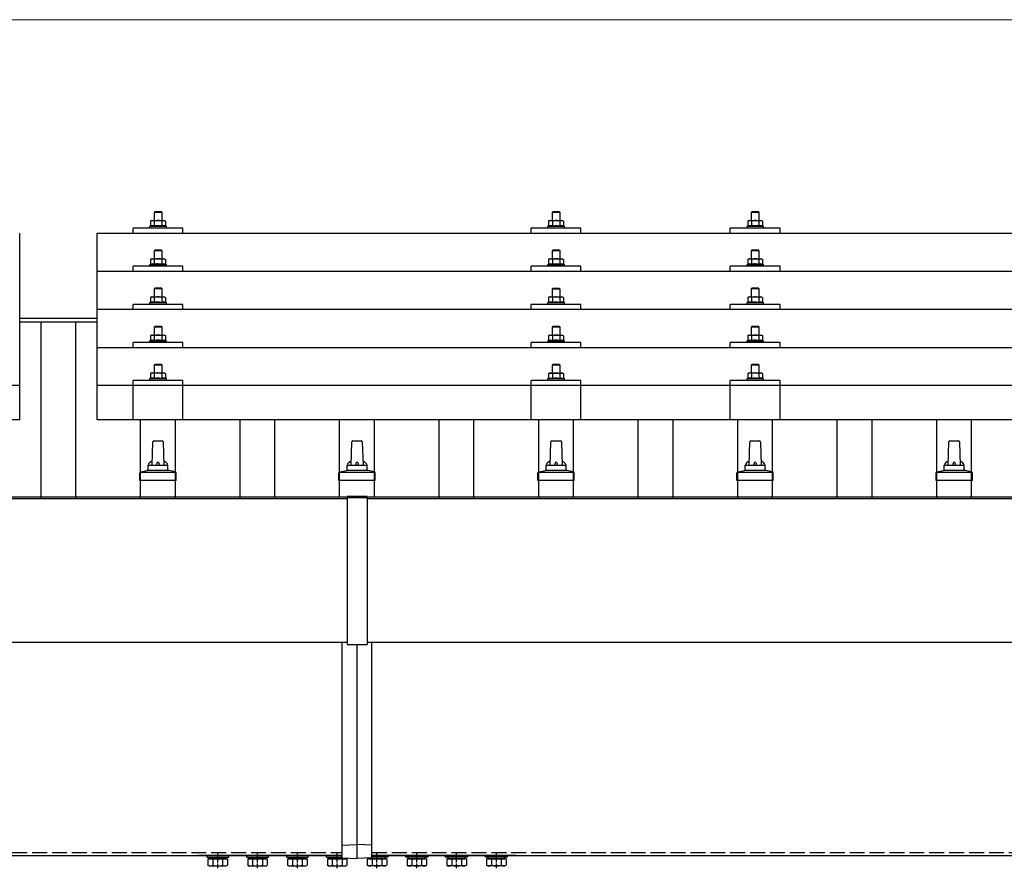
# Model space of a CAD drawing. Units: millimetres. Extents: x 0 to 33640, y 0 to 23760.
# Drawn here: x 7794 to 8784, y 9080 to 9933 of the extents above; entities that cross this region are included whole.
import ezdxf

# ---------------------------------------------------------------- set-up
doc = ezdxf.new("R2010")
doc.units = ezdxf.units.MM
doc.linetypes.add('YCENTER_1', pattern=[13, 10, -1, 1, -1])
doc.linetypes.add('YHIDDEN_1', pattern=[4, 3, -1])
for name, color, linetype, lineweight in [('YKK_13', 4, 'Continuous', 30), ('YKK_A1', 4, 'Continuous', 30), ('YKK_D', 6, 'Continuous', 13)]:
    doc.layers.add(name, color=color, linetype=linetype, lineweight=lineweight)

msp = doc.modelspace()

# ---------------------------------------------------------------- linework, layer by layer
at = {"layer": 'YKK_13'}
for p, q in [((7930.18, 9740.31), (7929.18, 9739.31)), ((7937.18, 9739.31), (7929.18, 9739.31)), ((7929.18, 9739.31), (7929.18, 9731.31)), ((7930.18, 9740.31), (7936.18, 9740.31)), ((7936.18, 9740.31), (7937.18, 9739.31)), ((7937.18, 9731.31), (7937.18, 9739.31)), ((8330.18, 9740.28), (8329.18, 9739.28)), ((8337.18, 9739.28), (8329.18, 9739.28)), ((8329.18, 9739.28), (8329.18, 9731.28)), ((8330.18, 9740.28), (8336.18, 9740.28)), ((8336.18, 9740.28), (8337.18, 9739.28)), ((8337.18, 9731.28), (8337.18, 9739.28)), ((8530.18, 9740.31), (8529.18, 9739.31)), ((8537.18, 9739.31), (8529.18, 9739.31)), ((8529.18, 9739.31), (8529.18, 9731.31)), ((8530.18, 9740.31), (8536.18, 9740.31)), ((8536.18, 9740.31), (8537.18, 9739.31)), ((8537.18, 9731.31), (8537.18, 9739.31)), ((7925.68, 9725.72), (7924.68, 9725.31)), ((7926.68, 9731.31), (7925.68, 9730.73)), ((7926.29, 9731.05), (7925.68, 9730.73)), ((7925.68, 9730.73), (7925.68, 9725.72)), ((7926.23, 9725.93), (7925.68, 9725.72)), ((7926.68, 9731.31), (7939.68, 9731.31)), ((7929.43, 9730.73), (7928.8, 9731.06)), ((7929.43, 9725.72), (7928.92, 9725.91)), ((7930.46, 9731), (7929.43, 9730.73)), ((7929.43, 9730.73), (7929.43, 9725.72)), ((7930.27, 9725.88), (7929.43, 9725.72)), ((7933.18, 9731.31), (7932.41, 9731.29)), ((7934.28, 9731.26), (7933.18, 9731.31)), ((7936.94, 9725.72), (7936.17, 9725.87)), ((7936.94, 9730.73), (7936.22, 9730.92)), ((7936.94, 9730.73), (7937.57, 9731.06)), ((7936.94, 9730.73), (7936.94, 9725.72)), ((7936.94, 9725.72), (7937.45, 9725.91)), ((7939.68, 9731.31), (7940.69, 9730.73)), ((7940.08, 9731.05), (7940.69, 9730.73)), ((7940.14, 9725.93), (7940.69, 9725.72)), ((7940.69, 9730.73), (7940.69, 9725.72)), ((7940.69, 9725.72), (7941.68, 9725.31)), ((8325.68, 9725.69), (8324.68, 9725.28)), ((8326.68, 9731.28), (8325.68, 9730.7)), ((8326.29, 9731.02), (8325.68, 9730.7)), ((8325.68, 9730.7), (8325.68, 9725.69)), ((8326.23, 9725.9), (8325.68, 9725.69)), ((8326.68, 9731.28), (8339.68, 9731.28)), ((8329.43, 9730.7), (8328.8, 9731.02)), ((8329.43, 9725.69), (8328.92, 9725.88)), ((8330.46, 9730.97), (8329.43, 9730.7)), ((8329.43, 9730.7), (8329.43, 9725.69)), ((8330.27, 9725.85), (8329.43, 9725.69)), ((8333.18, 9731.28), (8332.41, 9731.26)), ((8334.28, 9731.23), (8333.18, 9731.28)), ((8336.94, 9725.69), (8336.17, 9725.84)), ((8336.94, 9730.7), (8336.22, 9730.89)), ((8336.94, 9730.7), (8337.57, 9731.02)), ((8336.94, 9730.7), (8336.94, 9725.69)), ((8336.94, 9725.69), (8337.45, 9725.88)), ((8339.68, 9731.28), (8340.69, 9730.7)), ((8340.08, 9731.02), (8340.69, 9730.7)), ((8340.14, 9725.9), (8340.69, 9725.69)), ((8340.69, 9730.7), (8340.69, 9725.69)), ((8340.69, 9725.69), (8341.68, 9725.28)), ((8525.68, 9725.72), (8524.68, 9725.31)), ((8526.68, 9731.31), (8525.68, 9730.73)), ((8526.29, 9731.05), (8525.68, 9730.73)), ((8525.68, 9730.73), (8525.68, 9725.72)), ((8526.23, 9725.93), (8525.68, 9725.72)), ((8526.68, 9731.31), (8539.68, 9731.31)), ((8529.43, 9730.73), (8528.8, 9731.06)), ((8529.43, 9725.72), (8528.92, 9725.91)), ((8530.46, 9731), (8529.43, 9730.73)), ((8529.43, 9730.73), (8529.43, 9725.72)), ((8530.27, 9725.88), (8529.43, 9725.72)), ((8533.18, 9731.31), (8532.41, 9731.29)), ((8534.28, 9731.26), (8533.18, 9731.31)), ((8536.94, 9725.72), (8536.17, 9725.87)), ((8536.94, 9730.73), (8536.22, 9730.92)), ((8536.94, 9730.73), (8537.57, 9731.06)), ((8536.94, 9730.73), (8536.94, 9725.72)), ((8536.94, 9725.72), (8537.45, 9725.91)), ((8539.68, 9731.31), (8540.69, 9730.73)), ((8540.08, 9731.05), (8540.69, 9730.73)), ((8540.14, 9725.93), (8540.69, 9725.72)), ((8540.69, 9730.73), (8540.69, 9725.72)), ((8540.69, 9725.72), (8541.68, 9725.31)), ((7794.18, 9530.91), (7794.18, 9718.78)), ((7872.18, 9718.78), (9594.18, 9718.78)), ((7872.18, 9530.91), (7872.18, 9718.78)), ((7908.18, 9718.78), (7908.18, 9723.81)), ((7958.18, 9723.81), (7908.18, 9723.81)), ((7924.68, 9725.31), (7924.68, 9723.81)), ((7941.68, 9725.31), (7924.68, 9725.31)), ((7941.68, 9723.81), (7941.68, 9725.31)), ((7958.18, 9718.78), (7958.18, 9723.81)), ((8308.18, 9718.78), (8308.18, 9723.81)), ((8358.18, 9723.81), (8308.18, 9723.81)), ((8324.68, 9725.28), (8324.68, 9723.78)), ((8341.68, 9725.28), (8324.68, 9725.28)), ((8341.68, 9723.78), (8341.68, 9725.28)), ((8358.18, 9718.78), (8358.18, 9723.81)), ((8508.18, 9718.78), (8508.18, 9723.81)), ((8558.18, 9723.81), (8508.18, 9723.81)), ((8524.68, 9725.31), (8524.68, 9723.81)), ((8541.68, 9725.31), (8524.68, 9725.31)), ((8541.68, 9723.81), (8541.68, 9725.31)), ((8558.18, 9718.78), (8558.18, 9723.81)), ((7930.18, 9701.89), (7929.18, 9700.89)), ((7937.18, 9700.89), (7929.18, 9700.89)), ((7929.18, 9700.89), (7929.18, 9692.89)), ((7930.18, 9701.89), (7936.18, 9701.89)), ((7936.18, 9701.89), (7937.18, 9700.89)), ((7937.18, 9692.89), (7937.18, 9700.89)), ((8330.18, 9701.86), (8329.18, 9700.86)), ((8337.18, 9700.86), (8329.18, 9700.86)), ((8329.18, 9700.86), (8329.18, 9692.86)), ((8330.18, 9701.86), (8336.18, 9701.86)), ((8336.18, 9701.86), (8337.18, 9700.86)), ((8337.18, 9692.86), (8337.18, 9700.86)), ((8530.18, 9701.89), (8529.18, 9700.89)), ((8537.18, 9700.89), (8529.18, 9700.89)), ((8529.18, 9700.89), (8529.18, 9692.89)), ((8530.18, 9701.89), (8536.18, 9701.89)), ((8536.18, 9701.89), (8537.18, 9700.89)), ((8537.18, 9692.89), (8537.18, 9700.89)), ((7925.68, 9687.3), (7924.68, 9686.89)), ((7924.68, 9686.89), (7924.68, 9685.39)), ((7941.68, 9686.89), (7924.68, 9686.89)), ((7926.68, 9692.89), (7925.68, 9692.31)), ((7926.29, 9692.64), (7925.68, 9692.31)), ((7925.68, 9692.31), (7925.68, 9687.3)), ((7926.23, 9687.51), (7925.68, 9687.3)), ((7926.68, 9692.89), (7939.68, 9692.89)), ((7929.43, 9692.31), (7928.8, 9692.64)), ((7929.43, 9687.3), (7928.92, 9687.5)), ((7930.46, 9692.58), (7929.43, 9692.31)), ((7929.43, 9692.31), (7929.43, 9687.3)), ((7930.27, 9687.47), (7929.43, 9687.3)), ((7933.18, 9692.89), (7932.41, 9692.87)), ((7934.28, 9692.85), (7933.18, 9692.89)), ((7936.94, 9687.3), (7936.17, 9687.45)), ((7936.94, 9692.31), (7936.22, 9692.51)), ((7936.94, 9692.31), (7937.57, 9692.64)), ((7936.94, 9692.31), (7936.94, 9687.3)), ((7936.94, 9687.3), (7937.45, 9687.5)), ((7939.68, 9692.89), (7940.69, 9692.31)), ((7940.08, 9692.64), (7940.69, 9692.31)), ((7940.14, 9687.51), (7940.69, 9687.3)), ((7940.69, 9692.31), (7940.69, 9687.3)), ((7940.69, 9687.3), (7941.68, 9686.89)), ((7941.68, 9685.39), (7941.68, 9686.89)), ((8325.68, 9687.27), (8324.68, 9686.86)), ((8324.68, 9686.86), (8324.68, 9685.36)), ((8341.68, 9686.86), (8324.68, 9686.86)), ((8326.68, 9692.86), (8325.68, 9692.28)), ((8326.29, 9692.61), (8325.68, 9692.28)), ((8325.68, 9692.28), (8325.68, 9687.27)), ((8326.23, 9687.48), (8325.68, 9687.27)), ((8326.68, 9692.86), (8339.68, 9692.86)), ((8329.43, 9692.28), (8328.8, 9692.61)), ((8329.43, 9687.27), (8328.92, 9687.47)), ((8330.46, 9692.55), (8329.43, 9692.28)), ((8329.43, 9692.28), (8329.43, 9687.27)), ((8330.27, 9687.44), (8329.43, 9687.27)), ((8333.18, 9692.86), (8332.41, 9692.84)), ((8334.28, 9692.82), (8333.18, 9692.86)), ((8336.94, 9687.27), (8336.17, 9687.42)), ((8336.94, 9692.28), (8336.22, 9692.47)), ((8336.94, 9692.28), (8337.57, 9692.61)), ((8336.94, 9692.28), (8336.94, 9687.27)), ((8336.94, 9687.27), (8337.45, 9687.47)), ((8339.68, 9692.86), (8340.69, 9692.28)), ((8340.08, 9692.61), (8340.69, 9692.28)), ((8340.14, 9687.48), (8340.69, 9687.27)), ((8340.69, 9692.28), (8340.69, 9687.27)), ((8340.69, 9687.27), (8341.68, 9686.86)), ((8341.68, 9685.36), (8341.68, 9686.86)), ((8525.68, 9687.3), (8524.68, 9686.89)), ((8524.68, 9686.89), (8524.68, 9685.39)), ((8541.68, 9686.89), (8524.68, 9686.89)), ((8526.68, 9692.89), (8525.68, 9692.31)), ((8526.29, 9692.64), (8525.68, 9692.31)), ((8525.68, 9692.31), (8525.68, 9687.3)), ((8526.23, 9687.51), (8525.68, 9687.3)), ((8526.68, 9692.89), (8539.68, 9692.89)), ((8529.43, 9692.31), (8528.8, 9692.64)), ((8529.43, 9687.3), (8528.92, 9687.5)), ((8530.46, 9692.58), (8529.43, 9692.31)), ((8529.43, 9692.31), (8529.43, 9687.3)), ((8530.27, 9687.47), (8529.43, 9687.3)), ((8533.18, 9692.89), (8532.41, 9692.87)), ((8534.28, 9692.85), (8533.18, 9692.89)), ((8536.94, 9687.3), (8536.17, 9687.45)), ((8536.94, 9692.31), (8536.22, 9692.51)), ((8536.94, 9692.31), (8537.57, 9692.64)), ((8536.94, 9692.31), (8536.94, 9687.3)), ((8536.94, 9687.3), (8537.45, 9687.5)), ((8539.68, 9692.89), (8540.69, 9692.31)), ((8540.08, 9692.64), (8540.69, 9692.31)), ((8540.14, 9687.51), (8540.69, 9687.3)), ((8540.69, 9692.31), (8540.69, 9687.3)), ((8540.69, 9687.3), (8541.68, 9686.89)), ((8541.68, 9685.39), (8541.68, 9686.89)), ((7872.18, 9680.36), (9594.18, 9680.36)), ((7908.18, 9680.36), (7908.18, 9685.39)), ((7958.18, 9685.39), (7908.18, 9685.39)), ((7958.18, 9680.36), (7958.18, 9685.39)), ((8308.18, 9680.36), (8308.18, 9685.39)), ((8358.18, 9685.39), (8308.18, 9685.39)), ((8358.18, 9680.36), (8358.18, 9685.39)), ((8508.18, 9680.36), (8508.18, 9685.39)), ((8558.18, 9685.39), (8508.18, 9685.39)), ((8558.18, 9680.36), (8558.18, 9685.39)), ((7930.18, 9663.55), (7929.18, 9662.55)), ((7937.18, 9662.55), (7929.18, 9662.55)), ((7929.18, 9662.55), (7929.18, 9654.55)), ((7930.18, 9663.55), (7936.18, 9663.55)), ((7936.18, 9663.55), (7937.18, 9662.55)), ((7937.18, 9654.55), (7937.18, 9662.55)), ((8330.18, 9663.52), (8329.18, 9662.52)), ((8337.18, 9662.52), (8329.18, 9662.52)), ((8329.18, 9662.52), (8329.18, 9654.52)), ((8330.18, 9663.52), (8336.18, 9663.52)), ((8336.18, 9663.52), (8337.18, 9662.52)), ((8337.18, 9654.52), (8337.18, 9662.52)), ((8530.18, 9663.55), (8529.18, 9662.55)), ((8537.18, 9662.55), (8529.18, 9662.55)), ((8529.18, 9662.55), (8529.18, 9654.55)), ((8530.18, 9663.55), (8536.18, 9663.55)), ((8536.18, 9663.55), (8537.18, 9662.55)), ((8537.18, 9654.55), (8537.18, 9662.55)), ((7908.18, 9642.02), (7908.18, 9647.05)), ((7958.18, 9647.05), (7908.18, 9647.05)), ((7925.68, 9648.96), (7924.68, 9648.55)), ((7924.68, 9648.55), (7924.68, 9647.05)), ((7941.68, 9648.55), (7924.68, 9648.55)), ((7926.68, 9654.55), (7925.68, 9653.97)), ((7926.29, 9654.29), (7925.68, 9653.97)), ((7925.68, 9653.97), (7925.68, 9648.96)), ((7926.23, 9649.17), (7925.68, 9648.96)), ((7926.68, 9654.55), (7939.68, 9654.55)), ((7929.43, 9653.97), (7928.8, 9654.29)), ((7929.43, 9648.96), (7928.92, 9649.15)), ((7930.46, 9654.24), (7929.43, 9653.97)), ((7929.43, 9653.97), (7929.43, 9648.96)), ((7930.27, 9649.12), (7929.43, 9648.96)), ((7933.18, 9654.55), (7932.41, 9654.53)), ((7934.28, 9654.5), (7933.18, 9654.55)), ((7936.94, 9648.96), (7936.17, 9649.11)), ((7936.94, 9653.97), (7936.22, 9654.16)), ((7936.94, 9653.97), (7937.57, 9654.29)), ((7936.94, 9653.97), (7936.94, 9648.96)), ((7936.94, 9648.96), (7937.45, 9649.15)), ((7939.68, 9654.55), (7940.69, 9653.97)), ((7940.08, 9654.29), (7940.69, 9653.97)), ((7940.14, 9649.17), (7940.69, 9648.96)), ((7940.69, 9653.97), (7940.69, 9648.96)), ((7940.69, 9648.96), (7941.68, 9648.55)), ((7941.68, 9647.05), (7941.68, 9648.55)), ((7958.18, 9642.02), (7958.18, 9647.05)), ((8308.18, 9642.02), (8308.18, 9647.05)), ((8358.18, 9647.05), (8308.18, 9647.05)), ((8325.68, 9648.93), (8324.68, 9648.52)), ((8324.68, 9648.52), (8324.68, 9647.02)), ((8341.68, 9648.52), (8324.68, 9648.52)), ((8326.68, 9654.52), (8325.68, 9653.93)), ((8326.29, 9654.26), (8325.68, 9653.93)), ((8325.68, 9653.93), (8325.68, 9648.93)), ((8326.23, 9649.13), (8325.68, 9648.93)), ((8326.68, 9654.52), (8339.68, 9654.52)), ((8329.43, 9653.93), (8328.8, 9654.26)), ((8329.43, 9648.93), (8328.92, 9649.12)), ((8330.46, 9654.21), (8329.43, 9653.93)), ((8329.43, 9653.93), (8329.43, 9648.93)), ((8330.27, 9649.09), (8329.43, 9648.93)), ((8333.18, 9654.52), (8332.41, 9654.5)), ((8334.28, 9654.47), (8333.18, 9654.52)), ((8336.94, 9648.93), (8336.17, 9649.08)), ((8336.94, 9653.93), (8336.22, 9654.13)), ((8336.94, 9653.93), (8337.57, 9654.26)), ((8336.94, 9653.93), (8336.94, 9648.93)), ((8336.94, 9648.93), (8337.45, 9649.12)), ((8339.68, 9654.52), (8340.69, 9653.93)), ((8340.08, 9654.26), (8340.69, 9653.93)), ((8340.14, 9649.13), (8340.69, 9648.93)), ((8340.69, 9653.93), (8340.69, 9648.93)), ((8340.69, 9648.93), (8341.68, 9648.52)), ((8341.68, 9647.02), (8341.68, 9648.52)), ((8358.18, 9642.02), (8358.18, 9647.05)), ((8508.18, 9642.02), (8508.18, 9647.05)), ((8558.18, 9647.05), (8508.18, 9647.05)), ((8525.68, 9648.96), (8524.68, 9648.55)), ((8524.68, 9648.55), (8524.68, 9647.05)), ((8541.68, 9648.55), (8524.68, 9648.55)), ((8526.68, 9654.55), (8525.68, 9653.97)), ((8526.29, 9654.29), (8525.68, 9653.97)), ((8525.68, 9653.97), (8525.68, 9648.96)), ((8526.23, 9649.17), (8525.68, 9648.96)), ((8526.68, 9654.55), (8539.68, 9654.55)), ((8529.43, 9653.97), (8528.8, 9654.29)), ((8529.43, 9648.96), (8528.92, 9649.15)), ((8530.46, 9654.24), (8529.43, 9653.97)), ((8529.43, 9653.97), (8529.43, 9648.96)), ((8530.27, 9649.12), (8529.43, 9648.96)), ((8533.18, 9654.55), (8532.41, 9654.53)), ((8534.28, 9654.5), (8533.18, 9654.55)), ((8536.94, 9648.96), (8536.17, 9649.11)), ((8536.94, 9653.97), (8536.22, 9654.16)), ((8536.94, 9653.97), (8537.57, 9654.29)), ((8536.94, 9653.97), (8536.94, 9648.96)), ((8536.94, 9648.96), (8537.45, 9649.15)), ((8539.68, 9654.55), (8540.69, 9653.97)), ((8540.08, 9654.29), (8540.69, 9653.97)), ((8540.14, 9649.17), (8540.69, 9648.96)), ((8540.69, 9653.97), (8540.69, 9648.96)), ((8540.69, 9648.96), (8541.68, 9648.55)), ((8541.68, 9647.05), (8541.68, 9648.55)), ((8558.18, 9642.02), (8558.18, 9647.05)), ((9594.18, 9642.02), (7872.18, 9642.02)), ((7930.18, 9625.2), (7929.18, 9624.2)), ((7937.18, 9624.2), (7929.18, 9624.2)), ((7929.18, 9624.2), (7929.18, 9616.2)), ((7930.18, 9625.2), (7936.18, 9625.2)), ((7936.18, 9625.2), (7937.18, 9624.2)), ((7937.18, 9616.2), (7937.18, 9624.2)), ((8330.18, 9625.17), (8329.18, 9624.17)), ((8337.18, 9624.17), (8329.18, 9624.17)), ((8329.18, 9624.17), (8329.18, 9616.17)), ((8330.18, 9625.17), (8336.18, 9625.17)), ((8336.18, 9625.17), (8337.18, 9624.17)), ((8337.18, 9616.17), (8337.18, 9624.17)), ((8530.18, 9625.2), (8529.18, 9624.2)), ((8537.18, 9624.2), (8529.18, 9624.2)), ((8529.18, 9624.2), (8529.18, 9616.2)), ((8530.18, 9625.2), (8536.18, 9625.2)), ((8536.18, 9625.2), (8537.18, 9624.2)), ((8537.18, 9616.2), (8537.18, 9624.2)), ((7908.18, 9603.67), (7908.18, 9608.7)), ((7958.18, 9608.7), (7908.18, 9608.7)), ((7925.68, 9610.61), (7924.68, 9610.2)), ((7924.68, 9610.2), (7924.68, 9608.7)), ((7941.68, 9610.2), (7924.68, 9610.2)), ((7926.68, 9616.2), (7925.68, 9615.62)), ((7926.29, 9615.95), (7925.68, 9615.62)), ((7925.68, 9615.62), (7925.68, 9610.61)), ((7926.23, 9610.82), (7925.68, 9610.61)), ((7926.68, 9616.2), (7939.68, 9616.2)), ((7929.43, 9615.62), (7928.8, 9615.95)), ((7929.43, 9610.61), (7928.92, 9610.81)), ((7930.46, 9615.89), (7929.43, 9615.62)), ((7929.43, 9615.62), (7929.43, 9610.61)), ((7930.27, 9610.78), (7929.43, 9610.61)), ((7933.18, 9616.2), (7932.41, 9616.18)), ((7934.28, 9616.16), (7933.18, 9616.2)), ((7936.94, 9610.61), (7936.17, 9610.76)), ((7936.94, 9615.62), (7936.22, 9615.82)), ((7936.94, 9615.62), (7937.57, 9615.95)), ((7936.94, 9615.62), (7936.94, 9610.61)), ((7936.94, 9610.61), (7937.45, 9610.81)), ((7939.68, 9616.2), (7940.69, 9615.62)), ((7940.08, 9615.95), (7940.69, 9615.62)), ((7940.14, 9610.82), (7940.69, 9610.61)), ((7940.69, 9615.62), (7940.69, 9610.61)), ((7940.69, 9610.61), (7941.68, 9610.2)), ((7941.68, 9608.7), (7941.68, 9610.2)), ((7958.18, 9603.67), (7958.18, 9608.7)), ((8308.18, 9603.67), (8308.18, 9608.7)), ((8358.18, 9608.7), (8308.18, 9608.7)), ((8325.68, 9610.58), (8324.68, 9610.17)), ((8324.68, 9610.17), (8324.68, 9608.67)), ((8341.68, 9610.17), (8324.68, 9610.17)), ((8326.68, 9616.17), (8325.68, 9615.59)), ((8326.29, 9615.92), (8325.68, 9615.59)), ((8325.68, 9615.59), (8325.68, 9610.58)), ((8326.23, 9610.79), (8325.68, 9610.58)), ((8326.68, 9616.17), (8339.68, 9616.17)), ((8329.43, 9615.59), (8328.8, 9615.92)), ((8329.43, 9610.58), (8328.92, 9610.78)), ((8330.46, 9615.86), (8329.43, 9615.59)), ((8329.43, 9615.59), (8329.43, 9610.58)), ((8330.27, 9610.74), (8329.43, 9610.58)), ((8333.18, 9616.17), (8332.41, 9616.15)), ((8334.28, 9616.13), (8333.18, 9616.17)), ((8336.94, 9610.58), (8336.17, 9610.73)), ((8336.94, 9615.59), (8336.22, 9615.78)), ((8336.94, 9615.59), (8337.57, 9615.92)), ((8336.94, 9615.59), (8336.94, 9610.58)), ((8336.94, 9610.58), (8337.45, 9610.78)), ((8339.68, 9616.17), (8340.69, 9615.59)), ((8340.08, 9615.92), (8340.69, 9615.59)), ((8340.14, 9610.79), (8340.69, 9610.58)), ((8340.69, 9615.59), (8340.69, 9610.58)), ((8340.69, 9610.58), (8341.68, 9610.17)), ((8341.68, 9608.67), (8341.68, 9610.17)), ((8358.18, 9603.67), (8358.18, 9608.7)), ((8508.18, 9603.67), (8508.18, 9608.7)), ((8558.18, 9608.7), (8508.18, 9608.7)), ((8525.68, 9610.61), (8524.68, 9610.2)), ((8524.68, 9610.2), (8524.68, 9608.7)), ((8541.68, 9610.2), (8524.68, 9610.2)), ((8526.68, 9616.2), (8525.68, 9615.62)), ((8526.29, 9615.95), (8525.68, 9615.62)), ((8525.68, 9615.62), (8525.68, 9610.61)), ((8526.23, 9610.82), (8525.68, 9610.61)), ((8526.68, 9616.2), (8539.68, 9616.2)), ((8529.43, 9615.62), (8528.8, 9615.95)), ((8529.43, 9610.61), (8528.92, 9610.81)), ((8530.46, 9615.89), (8529.43, 9615.62)), ((8529.43, 9615.62), (8529.43, 9610.61)), ((8530.27, 9610.78), (8529.43, 9610.61)), ((8533.18, 9616.2), (8532.41, 9616.18)), ((8534.28, 9616.16), (8533.18, 9616.2)), ((8536.94, 9610.61), (8536.17, 9610.76)), ((8536.94, 9615.62), (8536.22, 9615.82)), ((8536.94, 9615.62), (8537.57, 9615.95)), ((8536.94, 9615.62), (8536.94, 9610.61)), ((8536.94, 9610.61), (8537.45, 9610.81)), ((8539.68, 9616.2), (8540.69, 9615.62)), ((8540.08, 9615.95), (8540.69, 9615.62)), ((8540.14, 9610.82), (8540.69, 9610.61)), ((8540.69, 9615.62), (8540.69, 9610.61)), ((8540.69, 9610.61), (8541.68, 9610.2)), ((8541.68, 9608.7), (8541.68, 9610.2)), ((8558.18, 9603.67), (8558.18, 9608.7)), ((7872.18, 9603.67), (9594.18, 9603.67)), ((7930.18, 9587.12), (7929.18, 9586.12)), ((7930.18, 9587.12), (7936.18, 9587.12)), ((7936.18, 9587.12), (7937.18, 9586.12)), ((8330.18, 9587.08), (8329.18, 9586.08)), ((8330.18, 9587.08), (8336.18, 9587.08)), ((8336.18, 9587.08), (8337.18, 9586.08)), ((8530.18, 9587.12), (8529.18, 9586.12)), ((8530.18, 9587.12), (8536.18, 9587.12)), ((8536.18, 9587.12), (8537.18, 9586.12)), ((7926.68, 9578.12), (7925.68, 9577.54)), ((7926.29, 9577.86), (7925.68, 9577.54)), ((7925.68, 9577.54), (7925.68, 9572.53)), ((7926.68, 9578.12), (7939.68, 9578.12)), ((7929.43, 9577.54), (7928.8, 9577.86)), ((7937.18, 9586.12), (7929.18, 9586.12)), ((7929.18, 9586.12), (7929.18, 9578.12)), ((7930.46, 9577.81), (7929.43, 9577.54)), ((7929.43, 9577.54), (7929.43, 9572.53)), ((7933.18, 9578.12), (7932.41, 9578.1)), ((7934.28, 9578.07), (7933.18, 9578.12)), ((7936.94, 9577.54), (7936.22, 9577.73)), ((7936.94, 9577.54), (7937.57, 9577.86)), ((7936.94, 9577.54), (7936.94, 9572.53)), ((7937.18, 9578.12), (7937.18, 9586.12)), ((7939.68, 9578.12), (7940.69, 9577.54)), ((7940.08, 9577.86), (7940.69, 9577.54)), ((7940.69, 9577.54), (7940.69, 9572.53)), ((8326.68, 9578.08), (8325.68, 9577.5)), ((8326.29, 9577.83), (8325.68, 9577.5)), ((8325.68, 9577.5), (8325.68, 9572.5)), ((8326.68, 9578.08), (8339.68, 9578.08)), ((8329.43, 9577.5), (8328.8, 9577.83)), ((8337.18, 9586.08), (8329.18, 9586.08)), ((8329.18, 9586.08), (8329.18, 9578.08)), ((8330.46, 9577.78), (8329.43, 9577.5)), ((8329.43, 9577.5), (8329.43, 9572.5)), ((8333.18, 9578.08), (8332.41, 9578.06)), ((8334.28, 9578.04), (8333.18, 9578.08)), ((8336.94, 9577.5), (8336.22, 9577.7)), ((8336.94, 9577.5), (8337.57, 9577.83)), ((8336.94, 9577.5), (8336.94, 9572.5)), ((8337.18, 9578.08), (8337.18, 9586.08)), ((8339.68, 9578.08), (8340.69, 9577.5)), ((8340.08, 9577.83), (8340.69, 9577.5)), ((8340.69, 9577.5), (8340.69, 9572.5)), ((8526.68, 9578.12), (8525.68, 9577.54)), ((8526.29, 9577.86), (8525.68, 9577.54)), ((8525.68, 9577.54), (8525.68, 9572.53)), ((8526.68, 9578.12), (8539.68, 9578.12)), ((8529.43, 9577.54), (8528.8, 9577.86)), ((8537.18, 9586.12), (8529.18, 9586.12)), ((8529.18, 9586.12), (8529.18, 9578.12)), ((8530.46, 9577.81), (8529.43, 9577.54)), ((8529.43, 9577.54), (8529.43, 9572.53)), ((8533.18, 9578.12), (8532.41, 9578.1)), ((8534.28, 9578.07), (8533.18, 9578.12)), ((8536.94, 9577.54), (8536.22, 9577.73)), ((8536.94, 9577.54), (8537.57, 9577.86)), ((8536.94, 9577.54), (8536.94, 9572.53)), ((8537.18, 9578.12), (8537.18, 9586.12)), ((8539.68, 9578.12), (8540.69, 9577.54)), ((8540.08, 9577.86), (8540.69, 9577.54)), ((8540.69, 9577.54), (8540.69, 9572.53)), ((7908.18, 9530.91), (7908.18, 9570.62)), ((7958.18, 9570.62), (7908.18, 9570.62)), ((7925.68, 9572.53), (7924.68, 9572.12)), ((7924.68, 9572.12), (7924.68, 9570.62)), ((7941.68, 9572.12), (7924.68, 9572.12)), ((7926.23, 9572.74), (7925.68, 9572.53)), ((7929.43, 9572.53), (7928.92, 9572.72)), ((7930.27, 9572.69), (7929.43, 9572.53)), ((7936.94, 9572.53), (7936.17, 9572.68)), ((7936.94, 9572.53), (7937.45, 9572.72)), ((7940.14, 9572.74), (7940.69, 9572.53)), ((7940.69, 9572.53), (7941.68, 9572.12)), ((7941.68, 9570.62), (7941.68, 9572.12)), ((7958.18, 9530.91), (7958.18, 9570.62)), ((8308.18, 9530.91), (8308.18, 9570.62)), ((8358.18, 9570.62), (8308.18, 9570.62)), ((8325.68, 9572.5), (8324.68, 9572.08)), ((8324.68, 9572.08), (8324.68, 9570.58)), ((8341.68, 9572.08), (8324.68, 9572.08)), ((8326.23, 9572.7), (8325.68, 9572.5)), ((8329.43, 9572.5), (8328.92, 9572.69)), ((8330.27, 9572.66), (8329.43, 9572.5)), ((8336.94, 9572.5), (8336.17, 9572.65)), ((8336.94, 9572.5), (8337.45, 9572.69)), ((8340.14, 9572.7), (8340.69, 9572.5)), ((8340.69, 9572.5), (8341.68, 9572.08)), ((8341.68, 9570.58), (8341.68, 9572.08)), ((8358.18, 9530.91), (8358.18, 9570.62)), ((8508.18, 9530.91), (8508.18, 9570.62)), ((8558.18, 9570.62), (8508.18, 9570.62)), ((8525.68, 9572.53), (8524.68, 9572.12)), ((8524.68, 9572.12), (8524.68, 9570.62)), ((8541.68, 9572.12), (8524.68, 9572.12)), ((8526.23, 9572.74), (8525.68, 9572.53)), ((8529.43, 9572.53), (8528.92, 9572.72)), ((8530.27, 9572.69), (8529.43, 9572.53)), ((8536.94, 9572.53), (8536.17, 9572.68)), ((8536.94, 9572.53), (8537.45, 9572.72)), ((8540.14, 9572.74), (8540.69, 9572.53)), ((8540.69, 9572.53), (8541.68, 9572.12)), ((8541.68, 9570.62), (8541.68, 9572.12)), ((8558.18, 9530.91), (8558.18, 9570.62)), ((6072.18, 9565.91), (7794.18, 9565.91)), ((7872.18, 9565.91), (9594.18, 9565.91)), ((7794.18, 9530.91), (6072.18, 9530.91)), ((9594.18, 9530.91), (7872.18, 9530.91)), ((7927.18, 9485.41), (7927.91, 9508.94)), ((7928.91, 9509.91), (7937.46, 9509.91)), ((7938.46, 9508.94), (7939.18, 9485.41)), ((8127.18, 9485.41), (8127.91, 9508.94)), ((8128.91, 9509.91), (8137.46, 9509.91)), ((8138.46, 9508.94), (8139.18, 9485.41)), ((8327.18, 9485.41), (8327.91, 9508.94)), ((8328.91, 9509.91), (8337.46, 9509.91)), ((8338.46, 9508.94), (8339.18, 9485.41)), ((8527.18, 9485.41), (8527.91, 9508.94)), ((8528.91, 9509.91), (8537.46, 9509.91)), ((8538.46, 9508.94), (8539.18, 9485.41)), ((8727.18, 9485.41), (8727.91, 9508.94)), ((8728.91, 9509.91), (8737.46, 9509.91)), ((8738.46, 9508.94), (8739.18, 9485.41)), ((7915.32, 9478.41), (7951.05, 9478.41)), ((7915.7, 9478.6), (7922.42, 9480.23)), ((7922.8, 9480.41), (7943.57, 9480.41)), ((7923.18, 9481.2), (7923.18, 9485.41)), ((7924.18, 9485.41), (7942.18, 9485.41)), ((7943.18, 9481.2), (7943.18, 9485.41)), ((7950.67, 9478.6), (7943.95, 9480.23)), ((8115.32, 9478.41), (8151.05, 9478.41)), ((8115.7, 9478.6), (8122.42, 9480.23)), ((8122.8, 9480.41), (8143.57, 9480.41)), ((8123.18, 9481.2), (8123.18, 9485.41)), ((8124.18, 9485.41), (8142.18, 9485.41)), ((8143.18, 9481.2), (8143.18, 9485.41)), ((8150.67, 9478.6), (8143.95, 9480.23)), ((8315.32, 9478.41), (8351.05, 9478.41)), ((8315.7, 9478.6), (8322.42, 9480.23)), ((8322.8, 9480.41), (8343.57, 9480.41)), ((8323.18, 9481.2), (8323.18, 9485.41)), ((8324.18, 9485.41), (8342.18, 9485.41)), ((8343.18, 9481.2), (8343.18, 9485.41)), ((8350.67, 9478.6), (8343.95, 9480.23)), ((8515.32, 9478.41), (8551.05, 9478.41)), ((8515.7, 9478.6), (8522.42, 9480.23)), ((8522.8, 9480.41), (8543.57, 9480.41)), ((8523.18, 9481.2), (8523.18, 9485.41)), ((8524.18, 9485.41), (8542.18, 9485.41)), ((8543.18, 9481.2), (8543.18, 9485.41)), ((8550.67, 9478.6), (8543.95, 9480.23)), ((8715.32, 9478.41), (8751.05, 9478.41)), ((8715.7, 9478.6), (8722.42, 9480.23)), ((8722.8, 9480.41), (8743.57, 9480.41)), ((8723.18, 9481.2), (8723.18, 9485.41)), ((8724.18, 9485.41), (8742.18, 9485.41)), ((8743.18, 9481.2), (8743.18, 9485.41)), ((8750.67, 9478.6), (8743.95, 9480.23)), ((7914.93, 9469.91), (7914.93, 9477.63)), ((7951.43, 9469.91), (7914.93, 9469.91)), ((7951.43, 9469.91), (7951.43, 9477.63)), ((8114.93, 9469.91), (8114.93, 9477.63)), ((8151.43, 9469.91), (8114.93, 9469.91)), ((8151.43, 9469.91), (8151.43, 9477.63)), ((8314.93, 9469.91), (8314.93, 9477.63)), ((8351.43, 9469.91), (8314.93, 9469.91)), ((8351.43, 9469.91), (8351.43, 9477.63)), ((8514.93, 9469.91), (8514.93, 9477.63)), ((8551.43, 9469.91), (8514.93, 9469.91)), ((8551.43, 9469.91), (8551.43, 9477.63)), ((8714.93, 9469.91), (8714.93, 9477.63)), ((8751.43, 9469.91), (8714.93, 9469.91)), ((8751.43, 9469.91), (8751.43, 9477.63)), ((8123.18, 9454.07), (8123.18, 9305.27)), ((8143.18, 9454.07), (8123.18, 9454.07)), ((8143.18, 9452.47), (8123.18, 9452.47)), ((8143.18, 9454.07), (8143.18, 9305.27)), ((8118.18, 9103.5), (8118.18, 9307.06)), ((8123.18, 9305.27), (8143.18, 9305.27)), ((8133.18, 9104.15), (8133.18, 9305.27)), ((8148.18, 9103.5), (8148.18, 9307.06)), ((8118.18, 9103.5), (8133.18, 9104.15)), ((8118.18, 9090.81), (8118.18, 9103.5)), ((8148.18, 9103.5), (8133.18, 9104.15)), ((8133.18, 9090.15), (8133.18, 9104.15)), ((8148.18, 9090.81), (8148.18, 9103.5)), ((7973.18, 9092.95), (7973.18, 9093.15)), ((8118.18, 9092.95), (7973.18, 9092.95)), ((8004.18, 9092.95), (7982.18, 9092.95)), ((7982.18, 9092.95), (7982.18, 9091.35)), ((8004.18, 9091.35), (8004.18, 9092.95)), ((8044.18, 9092.95), (8022.18, 9092.95)), ((8022.18, 9092.95), (8022.18, 9091.35)), ((8044.18, 9091.35), (8044.18, 9092.95)), ((8084.18, 9092.95), (8062.18, 9092.95)), ((8062.18, 9092.95), (8062.18, 9091.35)), ((8084.18, 9091.35), (8084.18, 9092.95)), ((8118.18, 9092.95), (8102.18, 9092.95)), ((8102.18, 9092.95), (8102.18, 9091.35)), ((8148.18, 9092.95), (8164.18, 9092.95)), ((8293.18, 9092.95), (8148.18, 9092.95)), ((8164.18, 9092.95), (8164.18, 9091.35)), ((8182.18, 9092.95), (8204.18, 9092.95)), ((8182.18, 9091.35), (8182.18, 9092.95)), ((8204.18, 9092.95), (8204.18, 9091.35)), ((8222.18, 9092.95), (8244.18, 9092.95)), ((8222.18, 9091.35), (8222.18, 9092.95)), ((8244.18, 9092.95), (8244.18, 9091.35)), ((8262.18, 9092.95), (8284.18, 9092.95)), ((8262.18, 9091.35), (8262.18, 9092.95)), ((8284.18, 9092.95), (8284.18, 9091.35)), ((8293.18, 9093.15), (8293.18, 9092.95)), ((7982.18, 9091.35), (8004.18, 9091.35)), ((7983.37, 9089.55), (7983.37, 9083.31)), ((7983.37, 9089.55), (8003, 9089.55)), ((7984.68, 9082.55), (7983.37, 9083.31)), ((7984.58, 9091.35), (8001.78, 9091.35)), ((7984.58, 9089.58), (7984.58, 9091.35)), ((8001.78, 9089.58), (7984.58, 9089.58)), ((7984.68, 9082.55), (8001.68, 9082.55)), ((7988.28, 9089.55), (7988.28, 9083.31)), ((7998.09, 9089.55), (7998.09, 9083.31)), ((8001.68, 9082.55), (8003, 9083.31)), ((8001.78, 9091.35), (8001.78, 9089.58)), ((8003, 9089.55), (8003, 9083.31)), ((8022.18, 9091.35), (8044.18, 9091.35)), ((8023.37, 9089.55), (8023.37, 9083.31)), ((8023.37, 9089.55), (8043, 9089.55)), ((8024.68, 9082.55), (8023.37, 9083.31)), ((8024.58, 9091.35), (8041.78, 9091.35)), ((8024.58, 9089.58), (8024.58, 9091.35)), ((8041.78, 9089.58), (8024.58, 9089.58)), ((8024.68, 9082.55), (8041.68, 9082.55)), ((8028.28, 9089.55), (8028.28, 9083.31)), ((8038.09, 9089.55), (8038.09, 9083.31)), ((8041.68, 9082.55), (8043, 9083.31)), ((8041.78, 9091.35), (8041.78, 9089.58)), ((8043, 9089.55), (8043, 9083.31)), ((8062.18, 9091.35), (8084.18, 9091.35)), ((8063.37, 9089.55), (8063.37, 9083.31)), ((8063.37, 9089.55), (8083, 9089.55)), ((8064.68, 9082.55), (8063.37, 9083.31)), ((8064.58, 9091.35), (8081.78, 9091.35)), ((8064.58, 9089.58), (8064.58, 9091.35)), ((8081.78, 9089.58), (8064.58, 9089.58)), ((8064.68, 9082.55), (8081.68, 9082.55)), ((8068.28, 9089.55), (8068.28, 9083.31)), ((8078.09, 9089.55), (8078.09, 9083.31)), ((8081.68, 9082.55), (8083, 9083.31)), ((8081.78, 9091.35), (8081.78, 9089.58)), ((8083, 9089.55), (8083, 9083.31)), ((8102.18, 9091.35), (8118.18, 9091.35)), ((8103.37, 9089.55), (8103.37, 9083.31)), ((8103.37, 9089.55), (8123, 9089.55)), ((8104.68, 9082.55), (8103.37, 9083.31)), ((8104.58, 9089.58), (8104.58, 9091.35)), ((8104.58, 9091.35), (8118.18, 9091.35)), ((8121.78, 9089.58), (8104.58, 9089.58)), ((8104.68, 9082.55), (8121.68, 9082.55)), ((8108.28, 9089.55), (8108.28, 9083.31)), ((8118.09, 9089.55), (8118.09, 9083.31)), ((8118.18, 9090.81), (8133.18, 9090.15)), ((8121.68, 9082.55), (8123, 9083.31)), ((8121.78, 9090.65), (8121.78, 9089.58)), ((8123, 9089.55), (8123, 9083.31)), ((8148.18, 9090.81), (8133.18, 9090.15)), ((8143.37, 9089.55), (8143.37, 9083.31)), ((8163, 9089.55), (8143.37, 9089.55)), ((8144.68, 9082.55), (8143.37, 9083.31)), ((8144.58, 9090.65), (8144.58, 9089.58)), ((8144.58, 9089.58), (8161.78, 9089.58)), ((8161.68, 9082.55), (8144.68, 9082.55)), ((8164.18, 9091.35), (8148.18, 9091.35)), ((8161.78, 9091.35), (8148.18, 9091.35)), ((8148.28, 9089.55), (8148.28, 9083.31)), ((8158.09, 9089.55), (8158.09, 9083.31)), ((8161.68, 9082.55), (8163, 9083.31)), ((8161.78, 9089.58), (8161.78, 9091.35)), ((8163, 9089.55), (8163, 9083.31)), ((8204.18, 9091.35), (8182.18, 9091.35)), ((8183.37, 9089.55), (8183.37, 9083.31)), ((8203, 9089.55), (8183.37, 9089.55)), ((8184.68, 9082.55), (8183.37, 9083.31)), ((8201.78, 9091.35), (8184.58, 9091.35)), ((8184.58, 9091.35), (8184.58, 9089.58)), ((8184.58, 9089.58), (8201.78, 9089.58)), ((8201.68, 9082.55), (8184.68, 9082.55)), ((8188.28, 9089.55), (8188.28, 9083.31)), ((8198.09, 9089.55), (8198.09, 9083.31)), ((8201.68, 9082.55), (8203, 9083.31)), ((8201.78, 9089.58), (8201.78, 9091.35)), ((8203, 9089.55), (8203, 9083.31)), ((8244.18, 9091.35), (8222.18, 9091.35)), ((8223.37, 9089.55), (8223.37, 9083.31)), ((8243, 9089.55), (8223.37, 9089.55)), ((8224.68, 9082.55), (8223.37, 9083.31)), ((8241.78, 9091.35), (8224.58, 9091.35)), ((8224.58, 9091.35), (8224.58, 9089.58)), ((8224.58, 9089.58), (8241.78, 9089.58)), ((8241.68, 9082.55), (8224.68, 9082.55)), ((8228.28, 9089.55), (8228.28, 9083.31)), ((8238.09, 9089.55), (8238.09, 9083.31)), ((8241.68, 9082.55), (8243, 9083.31)), ((8241.78, 9089.58), (8241.78, 9091.35)), ((8243, 9089.55), (8243, 9083.31)), ((8284.18, 9091.35), (8262.18, 9091.35)), ((8263.37, 9089.55), (8263.37, 9083.31)), ((8283, 9089.55), (8263.37, 9089.55)), ((8264.68, 9082.55), (8263.37, 9083.31)), ((8281.78, 9091.35), (8264.58, 9091.35)), ((8264.58, 9091.35), (8264.58, 9089.58)), ((8264.58, 9089.58), (8281.78, 9089.58)), ((8281.68, 9082.55), (8264.68, 9082.55)), ((8268.28, 9089.55), (8268.28, 9083.31)), ((8278.09, 9089.55), (8278.09, 9083.31)), ((8281.68, 9082.55), (8283, 9083.31)), ((8281.78, 9089.58), (8281.78, 9091.35)), ((8283, 9089.55), (8283, 9083.31))]:
    msp.add_line(p, q, dxfattribs=at)
at = {"layer": 'YKK_13', "linetype": 'YCENTER_1', "ltscale": 0.5}
for p, q in [((7993.18, 9080.14), (7993.18, 9094.89)), ((8033.18, 9080.14), (8033.18, 9094.89)), ((8073.18, 9080.14), (8073.18, 9094.89)), ((8113.18, 9080.14), (8113.18, 9094.89)), ((8153.18, 9080.14), (8153.18, 9094.89)), ((8193.18, 9080.14), (8193.18, 9094.89)), ((8233.18, 9080.14), (8233.18, 9094.89)), ((8273.18, 9080.14), (8273.18, 9094.89))]:
    msp.add_line(p, q, dxfattribs=at)
at = {"layer": 'YKK_13'}
for centre, radius, start, end in [((7927.56, 9721.9), 4.24, 71.22714, 108.2137), ((7927.55, 9728.1), 3.21, 67.05957, 113.02699), ((7933.18, 9709.31), 16.83, 79.78087, 99.9594), ((7933.12, 9719.79), 11.52, 93.51769, 103.32584), ((7933.32, 9720.1), 11.2, 74.98621, 85.09831), ((7938.81, 9721.9), 4.24, 71.7863, 108.77286), ((7938.82, 9728.1), 3.21, 66.97301, 112.94043), ((8327.56, 9721.87), 4.24, 71.22714, 108.2137), ((8327.55, 9728.07), 3.21, 67.05957, 113.02699), ((8333.18, 9709.28), 16.83, 79.78087, 99.9594), ((8333.12, 9719.76), 11.52, 93.51769, 103.32584), ((8333.32, 9720.07), 11.2, 74.98621, 85.09831), ((8338.81, 9721.87), 4.24, 71.7863, 108.77286), ((8338.82, 9728.07), 3.21, 66.97301, 112.94043), ((8527.56, 9721.9), 4.24, 71.22714, 108.2137), ((8527.55, 9728.1), 3.21, 67.05957, 113.02699), ((8533.18, 9709.31), 16.83, 79.78087, 99.9594), ((8533.12, 9719.79), 11.52, 93.51769, 103.32584), ((8533.32, 9720.1), 11.2, 74.98621, 85.09831), ((8538.81, 9721.9), 4.24, 71.7863, 108.77286), ((8538.82, 9728.1), 3.21, 66.97301, 112.94043), ((7927.56, 9683.48), 4.24, 71.22714, 108.2137), ((7927.55, 9689.68), 3.21, 67.05957, 113.02699), ((7933.18, 9670.89), 16.83, 79.78087, 99.9594), ((7933.12, 9681.38), 11.52, 93.51769, 103.32584), ((7933.32, 9681.69), 11.2, 74.98621, 85.09831), ((7938.81, 9683.48), 4.24, 71.7863, 108.77286), ((7938.82, 9689.68), 3.21, 66.97301, 112.94043), ((8327.56, 9683.45), 4.24, 71.22714, 108.2137), ((8327.55, 9689.65), 3.21, 67.05957, 113.02699), ((8333.18, 9670.86), 16.83, 79.78087, 99.9594), ((8333.12, 9681.35), 11.52, 93.51769, 103.32584), ((8333.32, 9681.66), 11.2, 74.98621, 85.09831), ((8338.81, 9683.45), 4.24, 71.7863, 108.77286), ((8338.82, 9689.65), 3.21, 66.97301, 112.94043), ((8527.56, 9683.48), 4.24, 71.22714, 108.2137), ((8527.55, 9689.68), 3.21, 67.05957, 113.02699), ((8533.18, 9670.89), 16.83, 79.78087, 99.9594), ((8533.12, 9681.38), 11.52, 93.51769, 103.32584), ((8533.32, 9681.69), 11.2, 74.98621, 85.09831), ((8538.81, 9683.48), 4.24, 71.7863, 108.77286), ((8538.82, 9689.68), 3.21, 66.97301, 112.94043), ((7927.56, 9645.14), 4.24, 71.22714, 108.2137), ((7927.55, 9651.34), 3.21, 67.05957, 113.02699), ((7933.18, 9632.55), 16.83, 79.78087, 99.9594), ((7933.12, 9643.03), 11.52, 93.51769, 103.32584), ((7933.32, 9643.34), 11.2, 74.98621, 85.09831), ((7938.81, 9645.14), 4.24, 71.7863, 108.77286), ((7938.82, 9651.34), 3.21, 66.97301, 112.94043), ((8327.56, 9645.11), 4.24, 71.22714, 108.2137), ((8327.55, 9651.3), 3.21, 67.05957, 113.02699), ((8333.18, 9632.52), 16.83, 79.78087, 99.9594), ((8333.12, 9643), 11.52, 93.51769, 103.32584), ((8333.32, 9643.31), 11.2, 74.98621, 85.09831), ((8338.81, 9645.11), 4.24, 71.7863, 108.77286), ((8338.82, 9651.3), 3.21, 66.97301, 112.94043), ((8527.56, 9645.14), 4.24, 71.22714, 108.2137), ((8527.55, 9651.34), 3.21, 67.05957, 113.02699), ((8533.18, 9632.55), 16.83, 79.78087, 99.9594), ((8533.12, 9643.03), 11.52, 93.51769, 103.32584), ((8533.32, 9643.34), 11.2, 74.98621, 85.09831), ((8538.81, 9645.14), 4.24, 71.7863, 108.77286), ((8538.82, 9651.34), 3.21, 66.97301, 112.94043), ((7927.56, 9606.79), 4.24, 71.22714, 108.2137), ((7927.55, 9612.99), 3.21, 67.05957, 113.02699), ((7933.18, 9594.2), 16.83, 79.78087, 99.9594), ((7933.12, 9604.69), 11.52, 93.51769, 103.32584), ((7933.32, 9605), 11.2, 74.98621, 85.09831), ((7938.81, 9606.79), 4.24, 71.7863, 108.77286), ((7938.82, 9612.99), 3.21, 66.97301, 112.94043), ((8327.56, 9606.76), 4.24, 71.22714, 108.2137), ((8327.55, 9612.96), 3.21, 67.05957, 113.02699), ((8333.18, 9594.17), 16.83, 79.78087, 99.9594), ((8333.12, 9604.66), 11.52, 93.51769, 103.32584), ((8333.32, 9604.97), 11.2, 74.98621, 85.09831), ((8338.81, 9606.76), 4.24, 71.7863, 108.77286), ((8338.82, 9612.96), 3.21, 66.97301, 112.94043), ((8527.56, 9606.79), 4.24, 71.22714, 108.2137), ((8527.55, 9612.99), 3.21, 67.05957, 113.02699), ((8533.18, 9594.2), 16.83, 79.78087, 99.9594), ((8533.12, 9604.69), 11.52, 93.51769, 103.32584), ((8533.32, 9605), 11.2, 74.98621, 85.09831), ((8538.81, 9606.79), 4.24, 71.7863, 108.77286), ((8538.82, 9612.99), 3.21, 66.97301, 112.94043), ((7927.55, 9574.9), 3.21, 67.05957, 113.02699), ((7933.12, 9566.6), 11.52, 93.51769, 103.32584), ((7933.32, 9566.91), 11.2, 74.98621, 85.09831), ((7938.82, 9574.9), 3.21, 66.97301, 112.94043), ((8327.55, 9574.87), 3.21, 67.05957, 113.02699), ((8333.12, 9566.57), 11.52, 93.51769, 103.32584), ((8333.32, 9566.88), 11.2, 74.98621, 85.09831), ((8338.82, 9574.87), 3.21, 66.97301, 112.94043), ((8527.55, 9574.9), 3.21, 67.05957, 113.02699), ((8533.12, 9566.6), 11.52, 93.51769, 103.32584), ((8533.32, 9566.91), 11.2, 74.98621, 85.09831), ((8538.82, 9574.9), 3.21, 66.97301, 112.94043), ((7927.56, 9568.71), 4.24, 71.22714, 108.2137), ((7933.18, 9556.12), 16.83, 79.78087, 99.9594), ((7938.81, 9568.71), 4.24, 71.7863, 108.77286), ((8327.56, 9568.68), 4.24, 71.22714, 108.2137), ((8333.18, 9556.09), 16.83, 79.78087, 99.9594), ((8338.81, 9568.68), 4.24, 71.7863, 108.77286), ((8527.56, 9568.71), 4.24, 71.22714, 108.2137), ((8533.18, 9556.12), 16.83, 79.78087, 99.9594), ((8538.81, 9568.71), 4.24, 71.7863, 108.77286), ((7928.91, 9508.91), 1, 90, 178.60509), ((7937.46, 9508.91), 1, 1.39491, 90), ((8128.91, 9508.91), 1, 90, 178.60509), ((8137.46, 9508.91), 1, 1.39491, 90), ((8328.91, 9508.91), 1, 90, 178.60509), ((8337.46, 9508.91), 1, 1.39491, 90), ((8528.91, 9508.91), 1, 90, 178.60509), ((8537.46, 9508.91), 1, 1.39491, 90), ((8728.91, 9508.91), 1, 90, 178.60509), ((8737.46, 9508.91), 1, 1.39491, 90), ((7927.27, 9484.78), 4.13, 90, 171.17633), ((7936.52, 9485.41), 4.83, 133.60282, 180), ((7929.85, 9485.41), 4.83, 0, 46.39718), ((7939.1, 9484.78), 4.13, 8.82367, 90), ((8127.27, 9484.78), 4.13, 90, 171.17633), ((8136.52, 9485.41), 4.83, 133.60282, 180), ((8129.85, 9485.41), 4.83, 0, 46.39718), ((8139.1, 9484.78), 4.13, 8.82367, 90), ((8327.27, 9484.78), 4.13, 90, 171.17633), ((8336.52, 9485.41), 4.83, 133.60282, 180), ((8329.85, 9485.41), 4.83, 0, 46.39718), ((8339.1, 9484.78), 4.13, 8.82367, 90), ((8527.27, 9484.78), 4.13, 90, 171.17633), ((8536.52, 9485.41), 4.83, 133.60282, 180), ((8529.85, 9485.41), 4.83, 0, 46.39718), ((8539.1, 9484.78), 4.13, 8.82367, 90), ((8727.27, 9484.78), 4.13, 90, 171.17633), ((8736.52, 9485.41), 4.83, 133.60282, 180), ((8729.85, 9485.41), 4.83, 0, 46.39718), ((8739.1, 9484.78), 4.13, 8.82367, 90), ((7915.93, 9477.63), 1, 103.62699, 180), ((7922.18, 9481.2), 1, 283.62699, 0), ((7924.18, 9484.41), 1, 90, 180), ((7942.18, 9484.41), 1, 0, 90), ((7944.18, 9481.2), 1, 180, 256.37301), ((7950.43, 9477.63), 1, 0, 76.37301), ((8115.93, 9477.63), 1, 103.62699, 180), ((8122.18, 9481.2), 1, 283.62699, 0), ((8124.18, 9484.41), 1, 90, 180), ((8142.18, 9484.41), 1, 0, 90), ((8144.18, 9481.2), 1, 180, 256.37301), ((8150.43, 9477.63), 1, 0, 76.37301), ((8315.93, 9477.63), 1, 103.62699, 180), ((8322.18, 9481.2), 1, 283.62699, 0), ((8324.18, 9484.41), 1, 90, 180), ((8342.18, 9484.41), 1, 0, 90), ((8344.18, 9481.2), 1, 180, 256.37301), ((8350.43, 9477.63), 1, 0, 76.37301), ((8515.93, 9477.63), 1, 103.62699, 180), ((8522.18, 9481.2), 1, 283.62699, 0), ((8524.18, 9484.41), 1, 90, 180), ((8542.18, 9484.41), 1, 0, 90), ((8544.18, 9481.2), 1, 180, 256.37301), ((8550.43, 9477.63), 1, 0, 76.37301), ((8715.93, 9477.63), 1, 103.62699, 180), ((8722.18, 9481.2), 1, 283.62699, 0), ((8724.18, 9484.41), 1, 90, 180), ((8742.18, 9484.41), 1, 0, 90), ((8744.18, 9481.2), 1, 180, 256.37301), ((8750.43, 9477.63), 1, 0, 76.37301), ((7985.82, 9086.9), 4.34, 235.61575, 304.38425), ((7993.18, 9098.79), 16.24, 252.41205, 287.58795), ((8000.55, 9086.9), 4.34, 235.61575, 304.38425), ((8025.82, 9086.9), 4.34, 235.61575, 304.38425), ((8033.18, 9098.79), 16.24, 252.41205, 287.58795), ((8040.55, 9086.9), 4.34, 235.61575, 304.38425), ((8065.82, 9086.9), 4.34, 235.61575, 304.38425), ((8073.18, 9098.79), 16.24, 252.41205, 287.58795), ((8080.55, 9086.9), 4.34, 235.61575, 304.38425), ((8105.82, 9086.9), 4.34, 235.61575, 304.38425), ((8113.18, 9098.79), 16.24, 252.41205, 287.58795), ((8120.55, 9086.9), 4.34, 235.61575, 304.38425), ((8145.82, 9086.9), 4.34, 235.61575, 304.38425), ((8153.18, 9098.79), 16.24, 252.41205, 287.58795), ((8160.55, 9086.9), 4.34, 235.61575, 304.38425), ((8185.82, 9086.9), 4.34, 235.61575, 304.38425), ((8193.18, 9098.79), 16.24, 252.41205, 287.58795), ((8200.55, 9086.9), 4.34, 235.61575, 304.38425), ((8225.82, 9086.9), 4.34, 235.61575, 304.38425), ((8233.18, 9098.79), 16.24, 252.41205, 287.58795), ((8240.55, 9086.9), 4.34, 235.61575, 304.38425), ((8265.82, 9086.9), 4.34, 235.61575, 304.38425), ((8273.18, 9098.79), 16.24, 252.41205, 287.58795), ((8280.55, 9086.9), 4.34, 235.61575, 304.38425)]:
    msp.add_arc(centre, radius, start, end, dxfattribs=at)
at = {"layer": 'YKK_A1'}
for p, q in [((7794.18, 9633.27), (7872.18, 9633.27)), ((7794.18, 9629.68), (7872.18, 9629.68)), ((7815.68, 9451.77), (7815.68, 9629.68)), ((7850.68, 9451.77), (7850.68, 9629.68)), ((7915.68, 9451.77), (7915.68, 9530.58)), ((7950.68, 9451.77), (7950.68, 9530.58)), ((8015.68, 9451.77), (8015.68, 9530.58)), ((8050.68, 9451.77), (8050.68, 9530.58)), ((8115.68, 9453.49), (8115.68, 9530.58)), ((8150.68, 9453.49), (8150.68, 9530.58)), ((8215.68, 9451.77), (8215.68, 9530.58)), ((8250.68, 9451.77), (8250.68, 9530.58)), ((8315.68, 9451.77), (8315.68, 9530.58)), ((8350.68, 9451.77), (8350.68, 9530.58)), ((8415.68, 9451.77), (8415.68, 9530.58)), ((8450.68, 9451.77), (8450.68, 9530.58)), ((8515.68, 9451.77), (8515.68, 9530.58)), ((8550.68, 9451.77), (8550.68, 9530.58)), ((8615.68, 9451.77), (8615.68, 9530.58)), ((8650.68, 9451.77), (8650.68, 9530.58)), ((8715.68, 9451.77), (8715.68, 9530.58)), ((8750.68, 9451.77), (8750.68, 9530.58)), ((2110.18, 9453.49), (8123.18, 9453.49)), ((2114.88, 9451.93), (8123.18, 9451.93)), ((8143.18, 9453.49), (9956.18, 9453.49)), ((8143.18, 9451.93), (9951.49, 9451.93)), ((2226.68, 9093.15), (8118.18, 9093.15)), ((8148.18, 9093.15), (9839.68, 9093.15))]:
    msp.add_line(p, q, dxfattribs=at)
at = {"layer": 'YKK_A1', "ltscale": 25}
for p, q in [((8123.18, 9307.06), (2114.88, 9307.06)), ((9951.49, 9307.06), (8143.18, 9307.06))]:
    msp.add_line(p, q, dxfattribs=at)
at = {"layer": 'YKK_A1', "linetype": 'YHIDDEN_1', "ltscale": 5}
for p, q in [((2226.68, 9096.15), (8118.18, 9096.15)), ((8148.18, 9096.15), (9839.68, 9096.15))]:
    msp.add_line(p, q, dxfattribs=at)
at = {"layer": 'YKK_D'}
msp.add_line((2298.18, 9933.27), (9768.18, 9933.27), dxfattribs=at)

doc.saveas('drawing.dxf')
